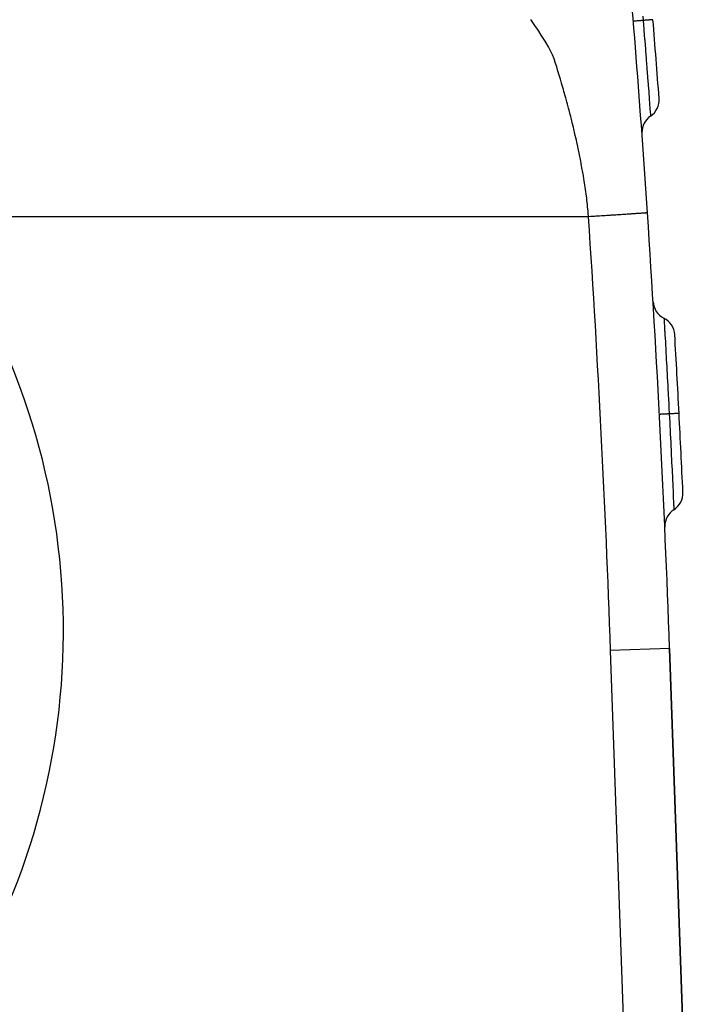
# Model space of a CAD drawing. Extents: x 24 to 1329, y -769 to 283.
# Drawn here: x 622 to 657, y -321 to -271 of the extents above; entities that cross this region are included whole.
import ezdxf

# ---------------------------------------------------------------- set-up
doc = ezdxf.new("R2010")
doc.units = 0
doc.linetypes.add('DASHED', pattern=[11.05, 8.7, -2.35])
doc.layers.get('0').update_dxf_attribs({"linetype": 'CONTINUOUS'})
doc.layers.add('NEVIDI', color=4, linetype='DASHED')

msp = doc.modelspace()

# ---------------------------------------------------------------- linework, layer by layer
at = {"color": 2}
for p, q in [((656.534516, -342.352128), (655.174939, -303.418977)), ((655.174939, -303.418977), (656.534515, -342.35213))]:
    msp.add_line(p, q, dxfattribs=at)
for centre, radius, start, end in [((-44.398639, -327.848625), 700, 3.812829, 5.110517), ((-44.398639, -327.848625), 701, 4.283755, 4.611523), ((653.645807, -275.561426), 1, 304.212897, 4.283754), ((654.770346, -277.215334), 1, 124.212894, 180), ((654.770346, -277.215334), 1, 180, 183.569255), ((-44.398639, -327.848625), 700, 2, 3.812829), ((655.336243, -285.752375), 1, 183.442781, 243.371972), ((654.43985, -287.540245), 1, 3.301112, 63.371972), ((-44.398639, -327.848625), 701, 2.973664, 3.301112), ((-44.398639, -327.848625), 701, 2.6462, 2.973643), ((654.854927, -295.530682), 1, 302.575342, 2.646199), ((655.931744, -297.216051), 1, 122.575338, 180.000011), ((655.931744, -297.216051), 1, 180.000011, 182.504535)]:
    msp.add_arc(centre, radius, start, end, dxfattribs=at)
at = {"layer": 'NEVIDI', "color": 7, "linetype": 'CONTINUOUS'}
for p, q in [((648.252884, -271.677734), (648.118752, -271.486633)), ((653.825057, -271.529561), (653.74945, -271.535662)), ((653.816202, -271.312684), (653.833654, -271.528868)), ((653.833654, -271.528868), (653.825057, -271.529561)), ((653.837213, -271.528576), (653.833653, -271.528864)), ((653.833654, -271.528868), (653.868691, -271.965014)), ((653.875841, -271.52546), (653.837213, -271.528576)), ((653.892512, -271.524115), (653.875841, -271.52546)), ((653.930933, -271.521015), (653.892512, -271.524115)), ((653.948165, -271.519625), (653.930933, -271.521015)), ((653.975039, -271.517458), (653.948165, -271.519625)), ((653.990219, -271.516233), (653.975039, -271.517458)), ((654.03282, -271.512798), (653.990219, -271.516233)), ((654.048048, -271.51157), (654.03282, -271.512798)), ((654.064464, -271.510246), (654.048048, -271.51157)), ((654.077913, -271.509162), (654.064464, -271.510246)), ((654.121937, -271.505612), (654.077913, -271.509162)), ((654.135052, -271.504554), (654.121937, -271.505612)), ((654.142756, -271.503933), (654.135052, -271.504554)), ((654.154273, -271.503004), (654.142756, -271.503933)), ((654.196993, -271.499559), (654.154273, -271.503004)), ((654.207732, -271.498693), (654.196993, -271.499559)), ((654.208717, -271.498613), (654.207732, -271.498693)), ((654.218127, -271.497854), (654.208717, -271.498613)), ((654.256435, -271.494763), (654.218127, -271.497854)), ((654.261274, -271.494372), (654.256435, -271.494763)), ((654.264477, -271.494114), (654.261274, -271.494372)), ((654.268475, -271.493791), (654.264477, -271.494114)), ((654.299159, -271.491313), (654.268475, -271.493791)), ((654.299682, -271.49127), (654.299159, -271.491313)), ((654.304442, -271.490886), (654.299682, -271.49127)), ((654.304558, -271.490876), (654.304442, -271.490886)), ((654.323394, -271.489354), (654.304558, -271.490876)), ((654.324503, -271.489265), (654.323394, -271.489354)), ((654.325812, -271.489159), (654.324503, -271.489265)), ((654.326921, -271.489069), (654.325812, -271.489159)), ((654.332002, -271.48866), (654.326921, -271.489069)), ((654.332034, -271.488658), (654.332002, -271.48866)), ((648.324623, -271.780832), (648.252884, -271.677734)), ((648.458994, -271.976542), (648.324623, -271.780832)), ((648.526404, -272.076404), (648.458994, -271.976542)), ((653.340331, -271.568657), (653.335322, -271.569061)), ((653.342712, -271.568465), (653.340331, -271.568657)), ((653.345589, -271.568233), (653.342712, -271.568465)), ((653.362565, -271.566864), (653.345589, -271.568233)), ((653.367767, -271.566444), (653.362565, -271.566864)), ((653.373449, -271.565986), (653.367767, -271.566444)), ((653.402094, -271.563675), (653.373449, -271.565986)), ((653.410018, -271.563036), (653.402094, -271.563675)), ((653.41845, -271.562356), (653.410018, -271.563036)), ((653.45829, -271.559142), (653.41845, -271.562356)), ((653.468813, -271.558293), (653.45829, -271.559142)), ((653.47974, -271.557412), (653.468813, -271.558293)), ((653.530073, -271.553352), (653.47974, -271.557412)), ((653.543082, -271.552303), (653.530073, -271.553352)), ((653.556352, -271.551233), (653.543082, -271.552303)), ((653.616129, -271.546414), (653.556352, -271.551233)), ((653.631286, -271.545192), (653.616129, -271.546414)), ((653.64669, -271.54395), (653.631286, -271.545192)), ((653.715004, -271.538441), (653.64669, -271.54395)), ((653.732189, -271.537055), (653.715004, -271.538441)), ((653.74945, -271.535662), (653.732189, -271.537055)), ((653.868691, -271.965014), (653.868711, -271.965263)), ((653.868711, -271.965263), (653.872247, -272.009485)), ((653.872247, -272.009485), (653.874141, -272.033174)), ((648.65883, -272.276922), (648.526404, -272.076404)), ((648.72093, -272.373362), (648.65883, -272.276922)), ((648.84803, -272.576855), (648.72093, -272.373362)), ((653.874141, -272.033174), (653.909453, -272.47667)), ((653.909453, -272.47667), (653.90951, -272.477398)), ((653.90951, -272.477398), (653.912912, -272.520295)), ((653.912912, -272.520295), (653.91476, -272.543618)), ((648.905408, -272.67198), (648.84803, -272.576855)), ((649.022961, -272.87515), (648.905408, -272.67198)), ((649.076391, -272.972637), (649.022961, -272.87515)), ((649.17887, -273.174231), (649.076391, -272.972637)), ((653.91476, -272.543618), (653.949102, -272.979091)), ((653.949102, -272.979091), (653.949176, -272.980043)), ((653.949176, -272.980043), (653.952461, -273.021909)), ((653.952461, -273.021909), (653.954258, -273.044834)), ((649.225578, -273.275556), (649.17887, -273.174231)), ((649.308964, -273.48064), (649.225578, -273.275556)), ((649.344544, -273.581398), (649.308964, -273.48064)), ((653.954258, -273.044834), (653.987278, -273.467969)), ((653.987278, -273.467969), (653.987385, -273.469335)), ((653.987385, -273.469335), (653.990454, -273.508849)), ((653.990454, -273.508849), (653.992148, -273.530661)), ((653.992148, -273.530661), (654.023105, -273.930793)), ((649.353717, -273.608794), (649.344544, -273.581398)), ((649.411571, -273.793048), (649.353717, -273.608794)), ((649.44044, -273.889859), (649.411571, -273.793048)), ((649.503254, -274.101535), (649.44044, -273.889859)), ((654.023105, -273.930793), (654.023237, -273.932505)), ((654.023237, -273.932505), (654.026088, -273.969476)), ((654.026088, -273.969476), (654.027676, -273.990088)), ((654.027676, -273.990088), (654.056615, -274.366822)), ((649.533102, -274.199757), (649.503254, -274.101535)), ((649.596869, -274.407416), (649.533102, -274.199757)), ((649.628216, -274.510814), (649.596869, -274.407416)), ((649.689303, -274.716977), (649.628216, -274.510814)), ((654.056615, -274.366822), (654.05677, -274.368843)), ((654.05677, -274.368843), (654.059391, -274.40311)), ((654.059391, -274.40311), (654.060926, -274.423182)), ((654.060926, -274.423182), (654.087605, -274.773724)), ((649.720195, -274.823537), (649.689303, -274.716977)), ((649.779351, -275.031243), (649.720195, -274.823537)), ((649.809235, -275.137713), (649.779351, -275.031243)), ((654.087605, -274.773724), (654.087774, -274.775947)), ((654.087774, -274.775947), (654.09012, -274.806924)), ((654.09012, -274.806924), (654.091512, -274.825319)), ((654.091512, -274.825319), (654.115279, -275.140516)), ((649.867765, -275.348453), (649.809235, -275.137713)), ((649.89677, -275.453693), (649.867765, -275.348453)), ((649.955076, -275.667012), (649.89677, -275.453693)), ((654.115279, -275.140516), (654.115454, -275.142832)), ((654.115454, -275.142832), (654.117509, -275.170156)), ((654.117509, -275.170156), (654.11874, -275.18654)), ((654.11874, -275.18654), (654.13971, -275.466007)), ((654.13971, -275.466007), (654.139884, -275.468336)), ((654.139884, -275.468336), (654.141661, -275.492072)), ((654.141661, -275.492072), (654.142739, -275.506482)), ((654.142739, -275.506482), (654.160834, -275.748985)), ((649.983213, -275.770968), (649.955076, -275.667012)), ((650.040912, -275.986661), (649.983213, -275.770968)), ((650.06811, -276.089694), (650.040912, -275.986661)), ((654.160834, -275.748985), (654.161, -275.75121)), ((654.161, -275.75121), (654.162477, -275.771057)), ((654.162477, -275.771057), (654.163416, -275.783687)), ((654.163416, -275.783687), (654.178117, -275.981904)), ((654.178117, -275.981904), (654.178263, -275.983883)), ((654.178263, -275.983883), (654.179422, -275.999554)), ((654.179422, -275.999554), (654.180163, -276.00958)), ((654.180163, -276.00958), (654.191537, -276.163651)), ((650.124877, -276.308012), (650.06811, -276.089694)), ((650.150987, -276.410003), (650.124877, -276.308012)), ((650.16702, -276.473142), (650.150987, -276.410003)), ((650.206658, -276.63093), (650.16702, -276.473142)), ((654.191537, -276.163651), (654.191658, -276.16529)), ((654.191658, -276.16529), (654.192514, -276.176893)), ((654.192514, -276.176893), (654.193069, -276.184416)), ((654.193069, -276.184416), (654.201111, -276.293606)), ((654.201111, -276.293606), (654.201198, -276.294787)), ((654.201198, -276.294787), (654.201749, -276.302281)), ((654.201749, -276.302281), (654.202103, -276.307102)), ((654.202103, -276.307102), (654.206627, -276.368641)), ((654.206627, -276.368641), (654.206654, -276.36902)), ((654.206654, -276.36902), (654.206909, -276.372483)), ((654.206909, -276.372483), (654.207046, -276.374353)), ((654.207046, -276.374353), (654.208076, -276.38838)), ((650.231588, -276.731436), (650.206658, -276.63093)), ((650.286214, -276.955222), (650.231588, -276.731436)), ((650.309923, -277.053933), (650.286214, -276.955222)), ((650.363431, -277.280526), (650.309923, -277.053933)), ((650.385955, -277.377605), (650.363431, -277.280526)), ((650.4381, -277.606556), (650.385955, -277.377605)), ((650.459502, -277.702353), (650.4381, -277.606556)), ((650.510021, -277.933115), (650.459502, -277.702353)), ((650.530345, -278.027926), (650.510021, -277.933115)), ((650.579039, -278.260147), (650.530345, -278.027926)), ((650.598332, -278.354295), (650.579039, -278.260147)), ((650.64494, -278.58729), (650.598332, -278.354295)), ((650.663315, -278.681511), (650.64494, -278.58729)), ((650.707544, -278.91447), (650.663315, -278.681511)), ((650.725053, -279.009337), (650.707544, -278.91447)), ((650.766653, -279.241597), (650.725053, -279.009337)), ((650.783325, -279.337699), (650.766653, -279.241597)), ((650.795342, -279.408154), (650.783325, -279.337699)), ((650.822089, -279.568889), (650.795342, -279.408154)), ((650.837875, -279.66653), (650.822089, -279.568889)), ((650.873556, -279.895989), (650.837875, -279.66653)), ((650.88843, -279.995759), (650.873556, -279.895989)), ((650.920789, -280.222887), (650.88843, -279.995759)), ((650.93468, -280.325322), (650.920789, -280.222887)), ((650.963554, -280.550019), (650.93468, -280.325322)), ((650.976291, -280.655231), (650.963554, -280.550019)), ((651.001504, -280.877708), (650.976291, -280.655231)), ((651.012838, -280.985397), (651.001504, -280.877708)), ((651.034226, -281.206242), (651.012838, -280.985397)), ((651.058624, -281.5), (617.565746, -281.5)), ((651.04386, -281.315579), (651.034226, -281.206242)), ((651.058623, -281.49999), (651.04386, -281.315579)), ((651.077354, -281.498743), (651.058623, -281.49999)), ((651.175291, -281.49222), (651.077354, -281.498743)), ((651.253483, -281.487011), (651.175291, -281.49222)), ((651.353238, -281.480364), (651.253483, -281.487011)), ((651.432747, -281.475066), (651.353238, -281.480364)), ((651.437187, -281.474771), (651.432747, -281.475066)), ((651.533968, -281.468321), (651.437187, -281.474771)), ((651.614407, -281.462961), (651.533968, -281.468321)), ((651.716515, -281.456155), (651.614407, -281.462961)), ((651.797429, -281.450763), (651.716515, -281.456155)), ((651.831049, -281.448522), (651.797429, -281.450763)), ((651.899788, -281.443941), (651.831049, -281.448522)), ((651.980613, -281.438554), (651.899788, -281.443941)), ((652.082624, -281.431755), (651.980613, -281.438554)), ((652.162831, -281.42641), (652.082624, -281.431755)), ((652.211286, -281.423181), (652.162831, -281.42641)), ((652.263772, -281.419683), (652.211286, -281.423181)), ((652.342819, -281.414415), (652.263772, -281.419683)), ((652.441943, -281.407809), (652.342819, -281.414415)), ((652.519257, -281.402656), (652.441943, -281.407809)), ((652.570684, -281.399229), (652.519257, -281.402656)), ((652.615813, -281.396221), (652.570684, -281.399229)), ((652.690769, -281.391226), (652.615813, -281.396221)), ((652.784071, -281.385008), (652.690769, -281.391226)), ((652.856246, -281.380198), (652.784071, -281.385008)), ((652.902934, -281.377086), (652.856246, -281.380198)), ((652.945435, -281.374254), (652.902934, -281.377086)), ((653.014171, -281.369673), (652.945435, -281.374254)), ((653.098692, -281.36404), (653.014171, -281.369673)), ((653.163464, -281.359723), (653.098692, -281.36404)), ((653.201876, -281.357163), (653.163464, -281.359723)), ((653.242703, -281.354442), (653.201876, -281.357163)), ((653.303069, -281.350419), (653.242703, -281.354442)), ((653.37653, -281.345524), (653.303069, -281.350419)), ((653.432091, -281.341821), (653.37653, -281.345524)), ((653.462293, -281.339808), (653.432091, -281.341821)), ((653.499263, -281.337344), (653.462293, -281.339808)), ((653.549682, -281.333984), (653.499263, -281.337344)), ((653.610231, -281.329949), (653.549682, -281.333984)), ((653.655279, -281.326946), (653.610231, -281.329949)), ((653.679468, -281.325334), (653.655279, -281.326946)), ((653.708921, -281.323371), (653.679468, -281.325334)), ((653.748503, -281.320734), (653.708921, -281.323371)), ((653.794999, -281.317635), (653.748503, -281.320734)), ((653.828959, -281.315372), (653.794999, -281.317635)), ((653.849462, -281.314005), (653.828959, -281.315372)), ((653.86831, -281.312749), (653.849462, -281.314005)), ((653.896609, -281.310863), (653.86831, -281.312749)), ((653.928876, -281.308713), (653.896609, -281.310863)), ((653.95158, -281.307199), (653.928876, -281.308713)), ((653.969221, -281.306024), (653.95158, -281.307199)), ((653.976875, -281.305514), (653.969221, -281.306024)), ((653.99414, -281.304363), (653.976875, -281.305514)), ((654.012638, -281.30313), (653.99414, -281.304363)), ((654.024633, -281.302331), (654.012638, -281.30313)), ((654.036594, -281.301534), (654.024633, -281.302331)), ((654.036619, -281.301532), (654.036594, -281.301534)), ((654.043594, -281.301067), (654.036619, -281.301532)), ((654.049381, -281.300682), (654.043594, -281.301067)), ((654.05161, -281.300533), (654.049381, -281.300682)), ((654.051984, -281.300508), (654.05161, -281.300533)), ((654.888047, -286.64631), (654.889207, -286.665939)), ((654.889207, -286.665939), (654.889212, -286.666029)), ((654.889212, -286.666029), (654.889456, -286.670164)), ((654.889456, -286.670164), (654.889587, -286.672378)), ((654.889587, -286.672378), (654.893597, -286.739977)), ((654.893597, -286.739977), (654.89367, -286.7412)), ((654.89367, -286.7412), (654.894127, -286.748909)), ((654.894127, -286.748909), (654.894482, -286.754878)), ((654.894482, -286.754878), (654.901191, -286.868547)), ((654.901191, -286.868547), (654.901327, -286.870856)), ((654.901327, -286.870856), (654.901993, -286.882197)), ((654.901993, -286.882197), (654.902571, -286.89205)), ((654.902571, -286.89205), (654.911886, -287.051267)), ((654.911886, -287.051267), (654.911961, -287.052554)), ((654.911961, -287.052554), (654.912936, -287.06925)), ((654.912936, -287.06925), (654.913671, -287.081853)), ((654.913671, -287.081853), (654.925416, -287.283264)), ((654.925416, -287.283264), (654.925539, -287.28537)), ((654.925539, -287.28537), (654.926699, -287.305295)), ((654.926699, -287.305295), (654.927785, -287.323955)), ((654.927785, -287.323955), (654.941704, -287.563724)), ((654.941704, -287.563724), (654.941958, -287.568119)), ((654.941958, -287.568119), (654.943237, -287.590237)), ((654.943237, -287.590237), (654.944739, -287.616233)), ((654.944739, -287.616233), (654.960615, -287.892304)), ((654.960615, -287.892304), (654.960681, -287.893463)), ((654.960681, -287.893463), (654.962347, -287.922575)), ((654.962347, -287.922575), (654.963995, -287.951392)), ((654.963995, -287.951392), (654.981593, -288.260574)), ((654.981593, -288.260574), (654.981699, -288.262428)), ((654.981699, -288.262428), (654.983589, -288.295781)), ((654.983589, -288.295781), (654.985516, -288.329815)), ((654.985516, -288.329815), (655.004492, -288.666214)), ((655.004492, -288.666214), (655.004583, -288.667834)), ((655.004583, -288.667834), (655.006536, -288.702578)), ((655.006536, -288.702578), (655.009054, -288.747415)), ((655.009054, -288.747415), (655.028863, -289.102157)), ((655.028863, -289.102157), (655.028947, -289.10366)), ((655.028947, -289.10366), (655.031027, -289.141138)), ((655.031027, -289.141138), (655.033918, -289.193311)), ((655.033918, -289.193311), (655.054543, -289.567964)), ((655.054543, -289.567964), (655.054618, -289.569333)), ((655.054618, -289.569333), (655.056867, -289.610443)), ((655.056867, -289.610443), (655.060031, -289.668361)), ((655.060031, -289.668361), (655.081061, -290.055363)), ((655.081061, -290.055363), (655.081113, -290.056321)), ((655.081113, -290.056321), (655.083368, -290.098024)), ((655.083368, -290.098024), (655.087088, -290.16693)), ((655.087088, -290.16693), (655.108021, -290.556957)), ((655.108021, -290.556957), (655.108151, -290.559382)), ((655.108151, -290.559382), (655.110366, -290.600888)), ((655.110366, -290.600888), (655.114405, -290.676709)), ((655.114405, -290.676709), (655.135314, -291.071879)), ((654.691371, -291.533346), (654.686159, -291.533616)), ((654.697063, -291.53305), (654.691371, -291.533346)), ((654.725763, -291.531559), (654.697063, -291.53305)), ((654.733702, -291.531147), (654.725763, -291.531559)), ((654.74215, -291.530708), (654.733702, -291.531147)), ((654.782066, -291.528634), (654.74215, -291.530708)), ((654.792608, -291.528086), (654.782066, -291.528634)), ((654.803557, -291.527517), (654.792608, -291.528086)), ((654.853984, -291.524898), (654.803557, -291.527517)), ((654.867018, -291.524222), (654.853984, -291.524898)), ((654.880313, -291.523532), (654.867018, -291.524222)), ((654.940203, -291.520423), (654.880313, -291.523532)), ((654.95539, -291.519634), (654.940203, -291.520423)), ((654.970823, -291.518833), (654.95539, -291.519634)), ((655.039266, -291.515279), (654.970823, -291.518833)), ((655.056484, -291.514384), (655.039266, -291.515279)), ((655.073778, -291.513486), (655.056484, -291.514384)), ((655.149528, -291.509549), (655.073778, -291.513486)), ((655.135314, -291.071879), (655.135405, -291.07361)), ((655.135405, -291.07361), (655.137744, -291.11812)), ((655.137744, -291.11812), (655.141866, -291.196707)), ((655.141866, -291.196707), (655.158141, -291.509101)), ((655.158141, -291.509101), (655.149528, -291.509549)), ((655.161708, -291.508911), (655.158141, -291.509097)), ((655.158141, -291.509101), (655.18069, -291.945915)), ((655.226415, -291.505549), (655.161708, -291.508911)), ((655.244335, -291.504618), (655.226415, -291.505549)), ((655.255605, -291.504032), (655.244335, -291.504618)), ((655.27287, -291.503135), (655.255605, -291.504032)), ((655.332988, -291.500013), (655.27287, -291.503135)), ((655.349064, -291.499178), (655.332988, -291.500013)), ((655.357685, -291.49873), (655.349064, -291.499178)), ((655.372942, -291.497938), (655.357685, -291.49873)), ((655.426974, -291.495133), (655.372942, -291.497938)), ((655.440796, -291.494415), (655.426974, -291.495133)), ((655.446971, -291.494094), (655.440796, -291.494415)), ((655.460111, -291.493412), (655.446971, -291.494094)), ((655.506717, -291.490992), (655.460111, -291.493412)), ((655.51813, -291.490399), (655.506717, -291.490992)), ((655.52217, -291.490189), (655.51813, -291.490399)), ((655.532929, -291.48963), (655.52217, -291.490189)), ((655.57069, -291.487668), (655.532929, -291.48963)), ((655.579418, -291.487214), (655.57069, -291.487668)), ((655.581724, -291.487094), (655.579418, -291.487214)), ((655.589782, -291.486675), (655.581724, -291.487094)), ((655.617605, -291.485227), (655.589782, -291.486675)), ((655.623568, -291.484917), (655.617605, -291.485227)), ((655.62453, -291.484866), (655.623568, -291.484917)), ((655.629823, -291.484591), (655.62453, -291.484866)), ((655.646696, -291.483712), (655.629823, -291.484591)), ((655.649675, -291.483557), (655.646696, -291.483712)), ((655.649922, -291.483544), (655.649675, -291.483557)), ((655.652345, -291.483418), (655.649922, -291.483544)), ((655.657414, -291.483155), (655.652345, -291.483418)), ((655.657467, -291.483152), (655.657414, -291.483155)), ((654.658864, -291.535034), (654.658814, -291.535037)), ((654.663883, -291.534773), (654.658864, -291.535034)), ((654.666268, -291.534649), (654.663883, -291.534773)), ((654.669151, -291.5345), (654.666268, -291.534649)), ((654.686159, -291.533616), (654.669151, -291.5345)), ((655.18069, -291.945915), (655.180715, -291.94641)), ((655.180715, -291.94641), (655.182973, -291.990453)), ((655.182973, -291.990453), (655.184188, -292.014178)), ((655.184188, -292.014178), (655.206791, -292.458136)), ((655.206791, -292.458136), (655.206852, -292.459348)), ((655.206852, -292.459348), (655.208996, -292.501719)), ((655.208996, -292.501719), (655.210222, -292.525991)), ((655.210222, -292.525991), (655.232046, -292.961132)), ((655.232046, -292.961132), (655.23213, -292.962808)), ((655.23213, -292.962808), (655.234177, -293.003959)), ((655.234177, -293.003959), (655.235364, -293.027843)), ((655.235364, -293.027843), (655.256221, -293.450622)), ((655.256221, -293.450622), (655.256322, -293.452684)), ((655.256322, -293.452684), (655.258225, -293.491545)), ((655.258225, -293.491545), (655.259338, -293.514289)), ((655.259338, -293.514289), (655.278789, -293.913954)), ((655.278789, -293.913954), (655.278914, -293.91654)), ((655.278914, -293.91654), (655.28064, -293.9522)), ((655.28064, -293.9522), (655.28172, -293.974526)), ((655.28172, -293.974526), (655.299803, -294.350347)), ((655.299803, -294.350347), (655.299939, -294.353188)), ((655.299939, -294.353188), (655.301535, -294.386574)), ((655.301535, -294.386574), (655.30254, -294.407619)), ((655.30254, -294.407619), (655.319133, -294.757585)), ((655.319133, -294.757585), (655.319282, -294.760732)), ((655.319282, -294.760732), (655.320694, -294.790765)), ((655.320694, -294.790765), (655.321592, -294.809882)), ((655.321592, -294.809882), (655.336296, -295.124648)), ((655.336296, -295.124648), (655.336436, -295.127642)), ((655.336436, -295.127642), (655.337675, -295.154282)), ((655.337675, -295.154282), (655.338469, -295.171367)), ((655.338469, -295.171367), (655.3514, -295.450387)), ((655.3514, -295.450387), (655.351535, -295.453315)), ((655.351535, -295.453315), (655.352603, -295.476453)), ((655.352603, -295.476453), (655.353321, -295.492013)), ((655.353321, -295.492013), (655.364414, -295.733553)), ((655.364414, -295.733553), (655.364539, -295.736289)), ((655.364539, -295.736289), (655.365424, -295.755642)), ((655.365424, -295.755642), (655.366022, -295.768737)), ((655.366022, -295.768737), (655.375024, -295.966647)), ((655.375024, -295.966647), (655.375127, -295.968935)), ((655.375127, -295.968935), (655.375827, -295.984392)), ((655.375827, -295.984392), (655.376283, -295.994471)), ((655.376283, -295.994471), (655.383237, -296.148489)), ((655.383237, -296.148489), (655.383321, -296.150356)), ((655.383321, -296.150356), (655.383835, -296.161766)), ((655.383835, -296.161766), (655.384186, -296.169547)), ((655.384186, -296.169547), (655.389087, -296.278555)), ((655.389087, -296.278555), (655.389142, -296.279789)), ((655.389142, -296.279789), (655.389475, -296.28721)), ((655.389475, -296.28721), (655.389699, -296.292204)), ((655.389699, -296.292204), (655.392452, -296.35362)), ((655.392452, -296.35362), (655.392469, -296.353998)), ((655.392469, -296.353998), (655.392624, -296.357463)), ((655.392624, -296.357463), (655.392708, -296.359333)), ((655.392708, -296.359333), (655.393335, -296.373367)), ((655.174939, -303.418977), (652.176767, -303.523675)), ((653.398251, -338.502399), (652.176767, -303.523675))]:
    msp.add_line(p, q, dxfattribs=at)
for centre, radius, start, end in [((588.477342, -302.534831), 35.897066, 197.38263, 35.871994), ((-44.398639, -327.848625), 697, 2, 3.812829)]:
    msp.add_arc(centre, radius, start, end, dxfattribs=at)

doc.saveas('drawing.dxf')
